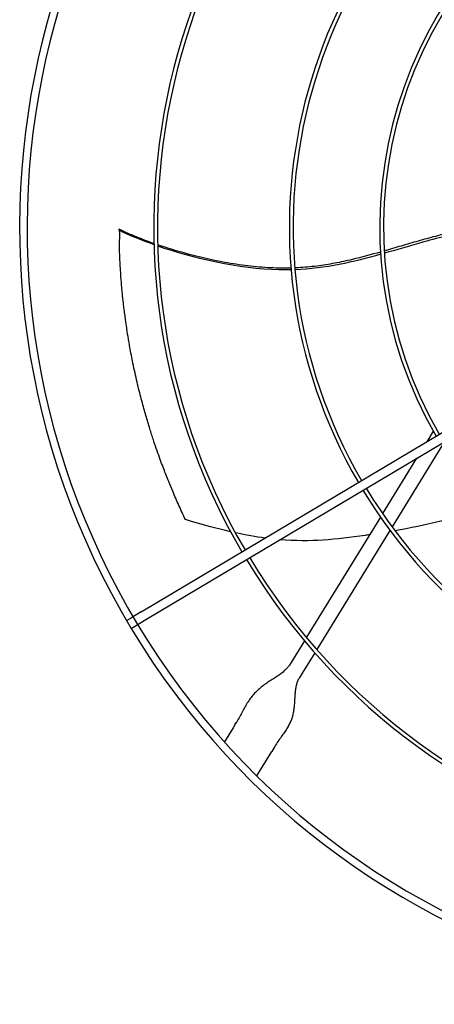
# Model space of a CAD drawing. Units: inches. Extents: x 5767 to 7474, y 80 to 1360.
# Drawn here: x 6671 to 6682, y 780 to 806 of the extents above; entities that cross this region are included whole.
import ezdxf

# ---------------------------------------------------------------- set-up
doc = ezdxf.new("R2010")
doc.units = ezdxf.units.IN
doc.header["$MEASUREMENT"] = 0
doc.layers.add('DRIVE-EC', color=6, linetype='Continuous')

msp = doc.modelspace()

# ---------------------------------------------------------------- linework, layer by layer
at = {"layer": 'DRIVE-EC'}
for p, q in [((6674.0301, 800.0818), (6674.0291, 800.0468)), ((6674.0291, 800.0468), (6674.0306, 800.0406)), ((6674.6076, 790.0971), (6691.3073, 800.0323)), ((6674.7284, 789.894), (6691.4281, 799.8293)), ((6682.2308, 794.8052), (6682.0629, 794.5325)), ((6682.457, 794.4216), (6681.1571, 792.3105)), ((6681.7958, 794.0987), (6680.9085, 792.6575)), ((6680.8522, 792.566), (6678.921, 789.4295)), ((6681.1016, 792.2202), (6679.1902, 789.1159)), ((6674.6076, 790.0971), (6674.3321, 789.9331)), ((6674.221, 789.867), (6674.3321, 789.9331)), ((6674.4529, 789.7301), (6674.7284, 789.894)), ((6674.3418, 789.664), (6674.4529, 789.7301)), ((6678.8666, 789.3412), (6678.4743, 788.7041)), ((6679.1362, 789.0282), (6678.8096, 788.4977)), ((6678.8096, 788.4977), (6678.7288, 788.3665)), ((6677.0075, 787.0727), (6676.7796, 786.7025)), ((6677.0614, 787.1602), (6677.0075, 787.0727)), ((6677.0614, 787.1602), (6677.0889, 787.2049)), ((6678.0671, 786.541), (6678.0132, 786.4534)), ((6678.0946, 786.5856), (6678.0671, 786.541)), ((6677.6233, 785.8202), (6678.0132, 786.4534))]:
    msp.add_line(p, q, dxfattribs=at)
for radius, start, end in [(20.2756, 121.08376, 211.08376), (20.0787, 121.08704, 211.08704), (16.7719, 121.15349, 210.34651), (16.6735, 121.15587, 210.34413), (13.2308, 121.26148, 210.23852), (13.1323, 121.26532, 210.23468), (10.87, 121.37257, 210.12743), (10.7716, 121.37826, 210.12174), (13.2308, 211.26148, 300.23852), (13.1323, 211.26532, 300.23468), (16.7719, 211.15349, 300.34651), (16.6735, 211.15587, 300.34413), (20.2756, 211.08376, 301.08376), (20.0787, 211.08704, 301.08704)]:
    msp.add_arc((6691.7061, 800.1321), radius, start, end, dxfattribs=at)
for points, knots in [([(6674.0291, 800.0468), (6674.0293, 800.0518), (6674.0295, 800.0568), (6674.0298, 800.0668), (6674.03, 800.0718), (6674.0302, 800.0767)], [0.000001, 0.000001, 0.000001, 0.000001, 0.25032685, 0.25032685, 0.50065183, 0.50065183, 0.50065183, 0.50065183]), ([(6674.9397, 799.7001), (6674.8812, 799.7207), (6674.6609, 799.8002), (6674.3436, 799.9275), (6674.1194, 800.032), (6674.0302, 800.0767)], [0.909065562, 0.909065562, 0.909065562, 0.909065562, 0.924102797, 0.966817361, 1, 1, 1, 1]), ([(6683.1969, 800.1104), (6683.0654, 800.0808), (6682.78, 800.0144), (6682.344, 799.9052), (6681.8913, 799.783), (6681.4463, 799.6536), (6681.1347, 799.5614), (6680.97, 799.5138), (6680.9526, 799.5087)], [0.25040146, 0.25040146, 0.25040146, 0.25040146, 0.28320342, 0.32176457, 0.36032572, 0.39876193, 0.43719814, 0.44176256, 0.44176256, 0.44176256, 0.44176256]), ([(6674.0306, 800.0406), (6674.0307, 800.0401), (6674.0308, 800.0397), (6674.0309, 800.0392), (6674.031, 800.0386), (6674.0311, 800.0381), (6674.0312, 800.0375), (6674.0313, 800.0369), (6674.0314, 800.0362), (6674.0315, 800.0356), (6674.0316, 800.0349), (6674.0317, 800.0341), (6674.0318, 800.0334), (6674.0319, 800.0326), (6674.0319, 800.0318), (6674.032, 800.0309), (6674.0321, 800.03), (6674.0322, 800.0291), (6674.0323, 800.0282), (6674.0324, 800.0273), (6674.0325, 800.0263), (6674.0326, 800.0252), (6674.0327, 800.0242), (6674.0328, 800.0232), (6674.0329, 800.0221), (6674.033, 800.0209), (6674.0331, 800.0198), (6674.0332, 800.0186), (6674.0333, 800.0174), (6674.0333, 800.0162), (6674.0334, 800.0149), (6674.0335, 800.0137), (6674.0336, 800.0124), (6674.0337, 800.011), (6674.0338, 800.0097), (6674.0339, 800.0083), (6674.0339, 800.0069), (6674.034, 800.0055), (6674.0341, 800.0041), (6674.0342, 800.0026), (6674.0343, 800.0011), (6674.0343, 799.9996), (6674.0344, 799.998), (6674.0345, 799.9965), (6674.0346, 799.9949), (6674.0346, 799.9932), (6674.0347, 799.9916), (6674.0348, 799.99), (6674.0348, 799.9883), (6674.0349, 799.9866), (6674.035, 799.9849), (6674.035, 799.9831), (6674.0351, 799.9814), (6674.0352, 799.9796), (6674.0352, 799.9778), (6674.0353, 799.976), (6674.0354, 799.9741), (6674.0354, 799.9722), (6674.0355, 799.9704), (6674.0355, 799.9685), (6674.0356, 799.9666), (6674.0356, 799.9646), (6674.0357, 799.9627), (6674.0357, 799.9607), (6674.0358, 799.9587), (6674.0358, 799.9567), (6674.0359, 799.9547), (6674.0359, 799.9526), (6674.036, 799.9506), (6674.036, 799.9485), (6674.036, 799.9464), (6674.0361, 799.9443), (6674.0361, 799.9422), (6674.0362, 799.9401), (6674.0362, 799.9379), (6674.0362, 799.9358), (6674.0363, 799.9336), (6674.0363, 799.9314), (6674.0363, 799.9292), (6674.0364, 799.927), (6674.0364, 799.9248), (6674.0364, 799.9225), (6674.0364, 799.9203), (6674.0365, 799.918), (6674.0365, 799.9158), (6674.0365, 799.9135), (6674.0365, 799.9112), (6674.0365, 799.9089), (6674.0366, 799.9066), (6674.0366, 799.9043), (6674.0366, 799.9019), (6674.0366, 799.8996), (6674.0366, 799.8973), (6674.0366, 799.8949), (6674.0367, 799.8926), (6674.0367, 799.8902), (6674.0367, 799.8878), (6674.0367, 799.8854), (6674.0367, 799.883), (6674.0367, 799.8807), (6674.0367, 799.8783), (6674.0367, 799.8759), (6674.0367, 799.8735), (6674.0367, 799.871), (6674.0367, 799.8686), (6674.0367, 799.8662), (6674.0367, 799.8638), (6674.0367, 799.8614), (6674.0367, 799.859), (6674.0367, 799.8565), (6674.0367, 799.8541), (6674.0367, 799.8517), (6674.0367, 799.8492), (6674.0367, 799.8468), (6674.0367, 799.8444), (6674.0366, 799.842), (6674.0366, 799.8395), (6674.0366, 799.8371), (6674.0366, 799.8347), (6674.0366, 799.8323), (6674.0366, 799.8298), (6674.0366, 799.8274), (6674.0366, 799.825), (6674.0365, 799.8226), (6674.0365, 799.8202), (6674.0365, 799.8178), (6674.0365, 799.8154), (6674.0365, 799.813), (6674.0365, 799.8106), (6674.0364, 799.8082)], [0, 0, 0, 0, 0.0232558, 0.0232558, 0.0232558, 0.0465116, 0.0465116, 0.0465116, 0.0697674, 0.0697674, 0.0697674, 0.0930233, 0.0930233, 0.0930233, 0.1162791, 0.1162791, 0.1162791, 0.1395349, 0.1395349, 0.1395349, 0.1627907, 0.1627907, 0.1627907, 0.1860465, 0.1860465, 0.1860465, 0.2093023, 0.2093023, 0.2093023, 0.2325581, 0.2325581, 0.2325581, 0.255814, 0.255814, 0.255814, 0.2790698, 0.2790698, 0.2790698, 0.3023256, 0.3023256, 0.3023256, 0.3255814, 0.3255814, 0.3255814, 0.3488372, 0.3488372, 0.3488372, 0.372093, 0.372093, 0.372093, 0.3953488, 0.3953488, 0.3953488, 0.4186047, 0.4186047, 0.4186047, 0.4418605, 0.4418605, 0.4418605, 0.4651163, 0.4651163, 0.4651163, 0.4883721, 0.4883721, 0.4883721, 0.5116279, 0.5116279, 0.5116279, 0.5348837, 0.5348837, 0.5348837, 0.5581395, 0.5581395, 0.5581395, 0.5813953, 0.5813953, 0.5813953, 0.6046512, 0.6046512, 0.6046512, 0.627907, 0.627907, 0.627907, 0.6511628, 0.6511628, 0.6511628, 0.6744186, 0.6744186, 0.6744186, 0.6976744, 0.6976744, 0.6976744, 0.7209302, 0.7209302, 0.7209302, 0.744186, 0.744186, 0.744186, 0.7674419, 0.7674419, 0.7674419, 0.7906977, 0.7906977, 0.7906977, 0.8139535, 0.8139535, 0.8139535, 0.8372093, 0.8372093, 0.8372093, 0.8604651, 0.8604651, 0.8604651, 0.8837209, 0.8837209, 0.8837209, 0.9069767, 0.9069767, 0.9069767, 0.9302326, 0.9302326, 0.9302326, 0.9534884, 0.9534884, 0.9534884, 0.9767442, 0.9767442, 0.9767442, 1, 1, 1, 1]), ([(6683.1973, 800.0485), (6682.7612, 799.9497), (6682.0027, 799.7569), (6681.2714, 799.5373), (6680.9563, 799.4477)], [0.25020862, 0.25020862, 0.25020862, 0.25020862, 0.35907675, 0.44103726, 0.44103726, 0.44103726, 0.44103726]), ([(6675.7603, 792.5022), (6675.702, 792.6242), (6675.6448, 792.7472), (6675.5336, 792.994), (6675.4795, 793.1179), (6675.3917, 793.3253), (6675.3574, 793.4082), (6675.2791, 793.6014), (6675.2354, 793.7124), (6675.1686, 793.8873), (6675.1447, 793.9508), (6675.0946, 794.0868), (6675.0683, 794.1596), (6675.0131, 794.3154), (6674.9843, 794.3986), (6674.9412, 794.5263), (6674.9265, 794.5707), (6674.8963, 794.6625), (6674.881, 794.7099), (6674.8497, 794.808), (6674.8338, 794.8585), (6674.7828, 795.0234), (6674.7482, 795.1393), (6674.6972, 795.317), (6674.6798, 795.3789), (6674.6244, 795.5804), (6674.5874, 795.7213), (6674.5336, 795.9377), (6674.5155, 796.0125), (6674.4791, 796.1672), (6674.4609, 796.2469), (6674.4247, 796.4115), (6674.4066, 796.4964), (6674.3606, 796.7208), (6674.3336, 796.8611), (6674.2998, 797.0492), (6674.2915, 797.0962), (6674.2684, 797.2308), (6674.254, 797.3187), (6674.2353, 797.4387), (6674.2304, 797.4706), (6674.2148, 797.5743), (6674.2044, 797.6465), (6674.1901, 797.7505), (6674.1858, 797.7819), (6674.1739, 797.8717), (6674.1664, 797.9304), (6674.153, 798.0402), (6674.147, 798.0911), (6674.1313, 798.2303), (6674.122, 798.3185), (6674.1084, 798.4572), (6674.1037, 798.5074), (6674.0911, 798.648), (6674.0837, 798.7386), (6674.0713, 798.9058), (6674.0662, 798.9823), (6674.0573, 799.1283), (6674.0535, 799.1975), (6674.0469, 799.3328), (6674.044, 799.3988), (6674.0393, 799.5232), (6674.0374, 799.5815), (6674.0364, 799.8082)], [0.000001, 0.000001, 0.000001, 0.000001, 1.1894022, 1.1894022, 2.3638156, 2.3638156, 3.1396597, 3.1396597, 4.1637243, 4.1637243, 4.7435248, 4.7435248, 5.4013272, 5.4013272, 6.1479372, 6.1479372, 6.5433489, 6.5433489, 6.9623414, 6.9623414, 7.4083058, 7.4083058, 8.4162923, 8.4162923, 8.9458455, 8.9458455, 10.1418694, 10.1418694, 10.7732244, 10.7732244, 11.4408353, 11.4408353, 12.1463196, 12.1463196, 13.3012334, 13.3012334, 13.6853275, 13.6853275, 14.3993608, 14.3993608, 14.6573475, 14.6573475, 15.238544, 15.238544, 15.4899138, 15.4899138, 15.9565886, 15.9565886, 16.3608287, 16.3608287, 17.0609189, 17.0609189, 17.4577322, 17.4577322, 18.1701135, 18.1701135, 18.7695092, 18.7695092, 19.3100729, 19.3100729, 19.8218864, 19.8218864, 20.272368, 20.272368, 20.272368, 20.272368]), ([(6678.5187, 799.0612), (6678.4981, 799.0606), (6678.3934, 799.058), (6678.1926, 799.0577), (6677.9114, 799.069), (6677.5159, 799.1003), (6677.0125, 799.1665), (6676.4092, 799.2813), (6675.7338, 799.4453), (6675.2856, 799.5819), (6675.0391, 799.6658)], [0.64385649, 0.64385649, 0.64385649, 0.64385649, 0.64859731, 0.66781541, 0.68917269, 0.71052998, 0.75324454, 0.79595911, 0.83867367, 0.90064807, 0.90064807, 0.90064807, 0.90064807]), ([(6678.5226, 799.0144), (6678.417, 799.0119), (6677.2793, 799.0113), (6675.9644, 799.318), (6675.04, 799.6345)], [0.64241483, 0.64241483, 0.64241483, 0.64241483, 0.66661834, 0.89980851, 0.89980851, 0.89980851, 0.89980851]), ([(6680.8556, 799.4809), (6680.6108, 799.411), (6680.2172, 799.3042), (6679.6617, 799.1846), (6679.1941, 799.1096), (6678.8423, 799.0761), (6678.6471, 799.0662), (6678.6172, 799.0648)], [0.45019746, 0.45019746, 0.45019746, 0.45019746, 0.51407056, 0.55250678, 0.59094299, 0.6293792, 0.63629325, 0.63629325, 0.63629325, 0.63629325]), ([(6680.5678, 792.1043), (6680.5291, 792.0986), (6680.4905, 792.093), (6680.4522, 792.0875), (6679.6911, 791.9786), (6679.0288, 791.9084), (6678.228, 791.9761)], [0.62660208, 0.62660208, 0.62660208, 0.62660208, 0.63651825, 0.63651825, 0.63651825, 0.83357017, 0.83357017, 0.83357017, 0.83357017])]:
    msp.add_open_spline(points, degree=3, knots=knots, dxfattribs=at)
for points in [[(6674.0301, 800.0818), (6674.0301, 800.0801), (6674.0302, 800.0784), (6674.0302, 800.0767)], [(6674.9406, 799.6691), (6674.5847, 799.7945), (6674.2726, 799.9248), (6674.0291, 800.0468)], [(6680.8594, 799.4203), (6680.1458, 799.2199), (6679.4233, 799.0485), (6678.6211, 799.0175)], [(6683.6459, 792.839), (6682.8503, 792.5365), (6682.0129, 792.3457), (6681.2323, 792.2101)], [(6676.9374, 792.1833), (6676.5814, 792.2641), (6676.1927, 792.3689), (6675.7603, 792.5022)], [(6677.8378, 792.0188), (6677.5961, 792.0511), (6677.3401, 792.0958), (6677.0646, 792.1552)], [(6681.1232, 792.1914), (6681.1085, 792.1889), (6681.0939, 792.1865), (6681.0793, 792.184)], [(6678.4743, 788.7041), (6678.4591, 788.6793), (6678.4231, 788.6308), (6678.3523, 788.5598), (6678.2656, 788.4899), (6678.1657, 788.4205), (6678.0564, 788.3501), (6677.942, 788.277), (6677.8272, 788.1989), (6677.7162, 788.114), (6677.6124, 788.0207), (6677.5177, 787.9184), (6677.4325, 787.807), (6677.3556, 787.6875), (6677.2841, 787.5613), (6677.2142, 787.4299), (6677.1417, 787.2955), (6677.0893, 787.2055), (6677.062, 787.1611)], [(6678.7288, 788.3665), (6678.7135, 788.3416), (6678.6867, 788.2882), (6678.6566, 788.1953), (6678.6357, 788.0905), (6678.6224, 787.9761), (6678.614, 787.8553), (6678.6072, 787.7316), (6678.5979, 787.6081), (6678.5822, 787.4872), (6678.5569, 787.3708), (6678.5199, 787.2592), (6678.4704, 787.152), (6678.4092, 787.0471), (6678.3381, 786.9417), (6678.2598, 786.8324), (6678.1774, 786.7153), (6678.122, 786.6301), (6678.0946, 786.5856)]]:
    msp.add_open_spline(points, degree=3, dxfattribs=at)

doc.saveas('drawing.dxf')
